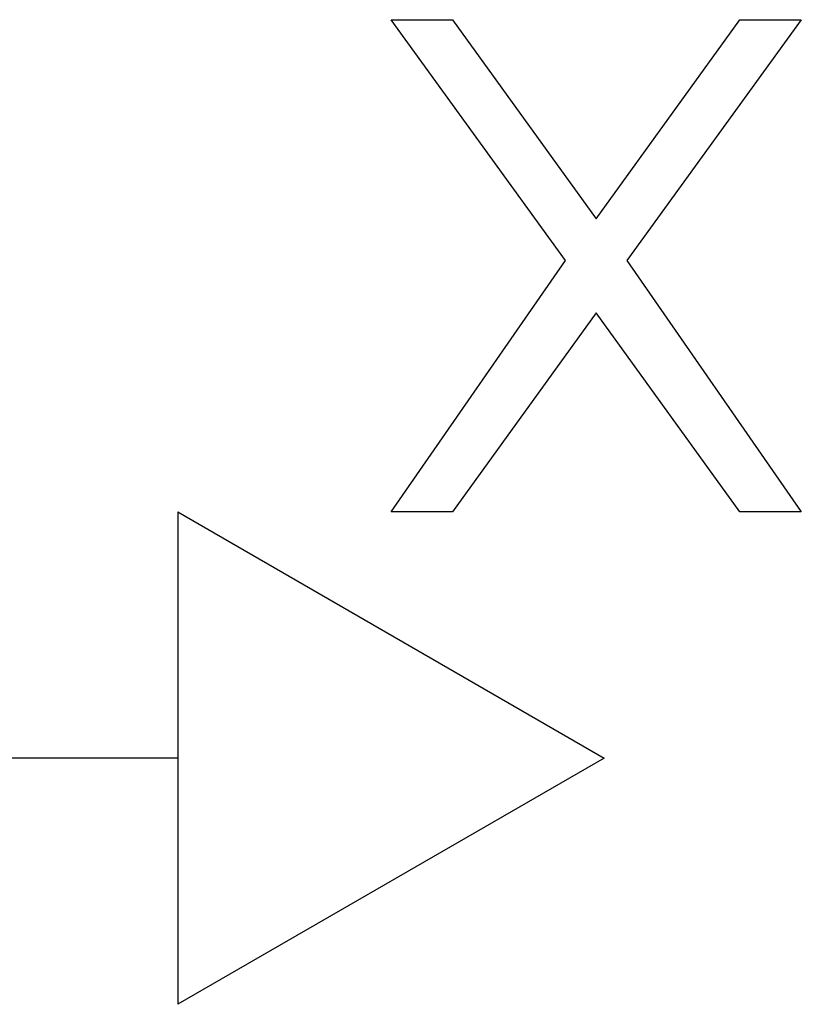
# Model space of a CAD drawing. Units: millimetres. Extents: x 0 to 594, y 0 to 420.
# Drawn here: x 239 to 245, y 254 to 261 of the extents above; entities that cross this region are included whole.
import ezdxf

# ---------------------------------------------------------------- set-up
doc = ezdxf.new("R2010")
doc.units = ezdxf.units.MM
doc.header["$LTSCALE"] = 32.67
doc.layers.add('607088634-000_CL', color=7, linetype='CONTINUOUS')

msp = doc.modelspace()

# ---------------------------------------------------------------- linework, layer by layer
at = {"layer": '607088634-000_CL', "color": 3, "linetype": 'CONTINUOUS'}
for p, q in [((241.8839, 260.9845), (242.3214, 260.9845)), ((243.1235, 259.2717), (241.8839, 260.9845)), ((242.3214, 260.9845), (243.3423, 259.5696)), ((243.3423, 259.5696), (244.3631, 260.9845)), ((244.8006, 260.9845), (243.561, 259.2717)), ((244.3631, 260.9845), (244.8006, 260.9845)), ((241.8839, 257.4845), (243.1235, 259.2717)), ((243.561, 259.2717), (244.8006, 257.4845)), ((243.3423, 258.8994), (242.3214, 257.4845)), ((244.3631, 257.4845), (243.3423, 258.8994)), ((240.3684, 257.4845), (243.3995, 255.7345)), ((240.3684, 257.4845), (240.3684, 253.9845)), ((242.3214, 257.4845), (241.8839, 257.4845)), ((244.8006, 257.4845), (244.3631, 257.4845)), ((240.3684, 255.7345), (235.3684, 255.7345)), ((243.3995, 255.7345), (240.3684, 253.9845))]:
    msp.add_line(p, q, dxfattribs=at)

doc.saveas('drawing.dxf')
